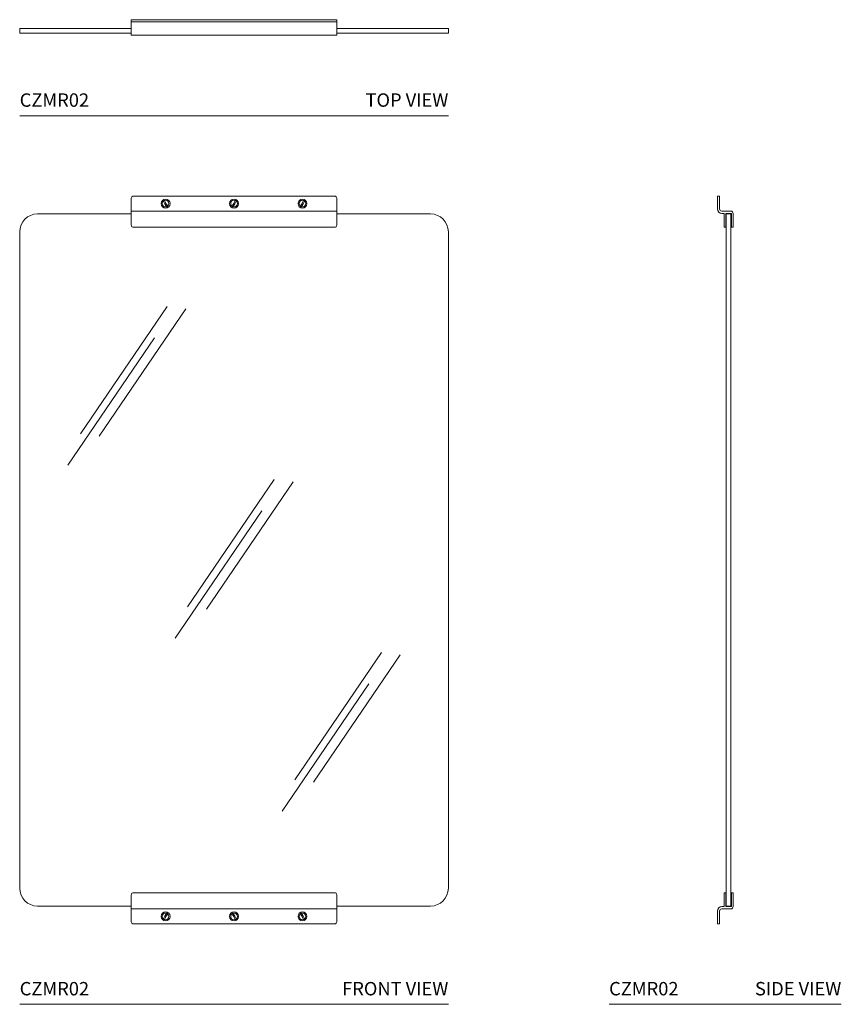
# Model space of a CAD drawing. Units: inches. Extents: x 0 to 46, y 0 to 55.1.
import ezdxf
from ezdxf.enums import TextEntityAlignment as Align

# ---------------------------------------------------------------- set-up
doc = ezdxf.new("R2010")
doc.units = ezdxf.units.IN
doc.header["$LTSCALE"] = 2
doc.header["$MEASUREMENT"] = 0
doc.layers.add('WATERWORKS MIRRORS', color=7, linetype='Continuous', lineweight=9)
doc.styles.add('GOTHAM BOOK', font='GOTHMBOK.TTF', dxfattribs={"height": 0.75})

# ---------------------------------------------------------------- blocks, each defined once
blk = doc.blocks.new('CZMR02 TOP')
at = {"layer": 'WATERWORKS MIRRORS'}
for p, q in [((6.25, 4.5), (6.25, 5.375)), ((17.75, 5.375), (6.25, 5.375)), ((17.75, 5.25), (6.25, 5.25)), ((17.75, 4.5), (17.75, 5.375)), ((0, 4.625), (0, 4.875)), ((6.25, 4.875), (0, 4.875)), ((6.25, 4.625), (0, 4.625)), ((17.75, 4.5), (6.25, 4.5)), ((24, 4.875), (17.75, 4.875)), ((24, 4.625), (17.75, 4.625)), ((24, 4.625), (24, 4.875))]:
    blk.add_line(p, q, dxfattribs=at)
blk = doc.blocks.new('CZMR02 FRONT')
at = {"layer": 'WATERWORKS MIRRORS'}
for p, q in [((6.375, 45.25), (17.625, 45.25)), ((6.25, 45.125), (6.25, 43.625)), ((17.75, 45.125), (17.75, 43.625)), ((1, 44.25), (6.25, 44.25)), ((6.25, 44.406), (17.75, 44.406)), ((23, 44.25), (17.75, 44.25)), ((0, 43.25), (0, 6.5)), ((6.375, 43.5), (17.625, 43.5)), ((24, 6.5), (24, 43.25)), ((6.25, 4.625), (6.25, 6.125)), ((6.375, 6.25), (17.625, 6.25)), ((17.75, 4.625), (17.75, 6.125)), ((1, 5.5), (6.25, 5.5)), ((6.25, 5.344), (17.75, 5.344)), ((17.75, 5.5), (23, 5.5)), ((6.375, 4.5), (17.625, 4.5))]:
    blk.add_line(p, q, dxfattribs=at)
at = {"layer": 'WATERWORKS MIRRORS', "color": 253}
for p, q in [((8.25, 39.074), (3.399, 31.946)), ((9.303, 38.933), (4.452, 31.806)), ((7.548, 37.319), (2.697, 30.192)), ((14.25, 29.386), (9.399, 22.258)), ((15.303, 29.246), (10.452, 22.118)), ((13.548, 27.632), (8.697, 20.504)), ((20.25, 19.699), (15.399, 12.571)), ((21.303, 19.558), (16.452, 12.431)), ((19.548, 17.944), (14.697, 10.817))]:
    blk.add_line(p, q, dxfattribs=at)
at = {"layer": 'WATERWORKS MIRRORS'}
for centre, radius in [((8.167, 44.828), 0.25), ((8.167, 44.828), 0.188), ((8.167, 44.828), 0.188), ((12, 44.828), 0.25), ((12, 44.828), 0.188), ((12, 44.828), 0.188), ((15.833, 44.828), 0.25), ((15.833, 44.828), 0.188), ((15.833, 44.828), 0.188), ((8.167, 4.922), 0.25), ((8.167, 4.922), 0.188), ((8.167, 4.922), 0.188), ((12, 4.922), 0.25), ((12, 4.922), 0.188), ((12, 4.922), 0.188), ((15.833, 4.922), 0.25), ((15.833, 4.922), 0.188), ((15.833, 4.922), 0.188)]:
    blk.add_circle(centre, radius, dxfattribs=at)
for centre, radius, start, end in [((6.375, 45.125), 0.125, 90, 180), ((17.625, 45.125), 0.125, 0, 90), ((9.479, 45.587), 1.558, 203.2097, 216.8388), ((9.533, 45.618), 1.558, 203.2097, 216.8388), ((10.633, 45.618), 1.558, 323.1612, 336.7903), ((10.688, 45.587), 1.558, 323.1612, 336.7903), ((14.467, 45.618), 1.558, 323.1612, 336.7903), ((14.521, 45.587), 1.558, 323.1612, 336.7903), ((1, 43.25), 1, 90, 180), ((23, 43.25), 1, 0, 90), ((6.375, 43.625), 0.125, 180, 270), ((17.625, 43.625), 0.125, 270, 0), ((1, 6.5), 1, 180, 270), ((6.375, 6.125), 0.125, 90, 180), ((17.625, 6.125), 0.125, 360, 90), ((23, 6.5), 1, 270, 0), ((9.479, 4.163), 1.558, 143.1612, 156.7903), ((9.533, 4.132), 1.558, 143.1612, 156.7903), ((10.633, 4.132), 1.558, 23.2097, 36.8388), ((10.688, 4.163), 1.558, 23.2097, 36.8388), ((14.467, 4.132), 1.558, 23.2097, 36.8388), ((14.521, 4.163), 1.558, 23.2097, 36.8388), ((6.375, 4.625), 0.125, 180, 270), ((17.625, 4.625), 0.125, 270, 0)]:
    blk.add_arc(centre, radius, start, end, dxfattribs=at)
blk = doc.blocks.new('CZMR02 SIDE')
at = {"layer": 'WATERWORKS MIRRORS'}
for p, q in [((6.062, 44.531), (6.062, 45.25)), ((6.187, 45.25), (6.062, 45.25)), ((6.187, 45.25), (6.062, 45.25)), ((6.187, 44.531), (6.187, 45.25)), ((6.187, 45.25), (6.187, 44.531)), ((6.187, 44.621), (6.187, 44.531)), ((6.813, 44.406), (6.312, 44.406)), ((6.406, 44.283), (6.312, 44.281)), ((6.406, 44.283), (6.406, 44.283)), ((6.437, 44.25), (6.437, 44.156)), ((6.437, 43.5), (6.437, 44.156)), ((6.531, 43.5), (6.531, 44.25)), ((6.813, 44.281), (6.562, 44.281)), ((6.813, 44.25), (6.562, 44.25)), ((6.562, 44.281), (6.813, 44.281)), ((6.562, 5.5), (6.562, 44.25)), ((6.813, 5.5), (6.813, 44.25)), ((6.844, 43.5), (6.844, 44.25)), ((6.938, 43.5), (6.938, 44.281)), ((6.531, 43.625), (6.562, 43.625)), ((6.844, 43.625), (6.813, 43.625)), ((6.531, 43.5), (6.437, 43.5)), ((6.437, 43.5), (6.531, 43.5)), ((6.938, 43.5), (6.844, 43.5)), ((6.437, 6.25), (6.531, 6.25)), ((6.531, 6.25), (6.437, 6.25)), ((6.437, 6.25), (6.437, 5.594)), ((6.531, 6.25), (6.531, 5.5)), ((6.531, 6.125), (6.562, 6.125)), ((6.844, 6.125), (6.813, 6.125)), ((6.844, 6.25), (6.844, 5.5)), ((6.938, 6.25), (6.844, 6.25)), ((6.938, 6.25), (6.938, 5.469)), ((6.437, 5.5), (6.437, 5.594)), ((6.062, 5.219), (6.062, 4.5)), ((6.187, 5.219), (6.187, 4.5)), ((6.187, 4.5), (6.187, 5.219)), ((6.187, 5.129), (6.187, 5.219)), ((6.813, 5.344), (6.312, 5.344)), ((6.406, 5.467), (6.312, 5.469)), ((6.406, 5.467), (6.406, 5.467)), ((6.813, 5.469), (6.562, 5.469)), ((6.562, 5.5), (6.813, 5.5)), ((6.562, 5.469), (6.813, 5.469)), ((6.187, 4.5), (6.062, 4.5)), ((6.187, 4.5), (6.062, 4.5))]:
    blk.add_line(p, q, dxfattribs=at)
for centre, radius, start, end in [((6.312, 44.531), 0.25, 180, 270), ((6.312, 44.531), 0.125, 180, 270), ((6.405, 44.25), 0.033, 359.5139, 87.0015), ((6.562, 44.25), 0.0312, 90, 180), ((6.813, 44.281), 0.125, 0, 90), ((6.813, 44.25), 0.0312, 0, 90), ((6.312, 5.219), 0.25, 90, 180), ((6.312, 5.219), 0.125, 90, 180), ((6.405, 5.5), 0.033, 272.9985, 0.4861), ((6.562, 5.5), 0.0312, 180, 270), ((6.813, 5.5), 0.0312, 270, 360), ((6.813, 5.469), 0.125, 270, 360)]:
    blk.add_arc(centre, radius, start, end, dxfattribs=at)

msp = doc.modelspace()

# ---------------------------------------------------------------- linework, layer by layer
at = {"layer": 'WATERWORKS MIRRORS', "color": 251}
for p, q in [((0, 49.75), (24, 49.75)), ((0, 0), (24, 0)), ((33, 0), (46, 0))]:
    msp.add_line(p, q, dxfattribs=at)

# ---------------------------------------------------------------- block references
at = {"layer": 'WATERWORKS MIRRORS'}
for name, p in [('CZMR02 TOP', (0, 49.75)), ('CZMR02 FRONT', (0, 0)), ('CZMR02 SIDE', (33, 0))]:
    msp.add_blockref(name, p, dxfattribs=at)

# ---------------------------------------------------------------- texts
at = {"layer": 'WATERWORKS MIRRORS', "color": 251, "style": 'GOTHAM BOOK'}
for p in [(0, 50.25), (0, 0.5), (33, 0.5)]:
    msp.add_text('CZMR02', height=0.75, dxfattribs=at).set_placement(p)
for s, p in [('TOP VIEW', (24, 50.25)), ('FRONT VIEW', (24, 0.5)), ('SIDE VIEW', (46, 0.5))]:
    msp.add_text(s, height=0.75, dxfattribs=at).set_placement(p, align=Align.RIGHT)

doc.saveas('drawing.dxf')
